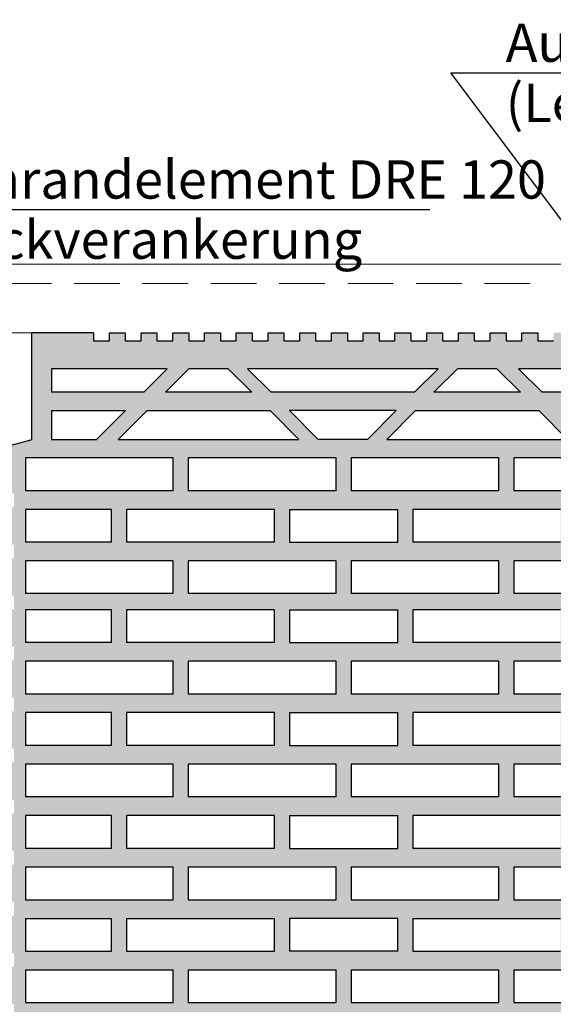
# Model space of a CAD drawing. Extents: x 25 to 254, y -291 to -9.
# Drawn here: x 134 to 173, y -186 to -114 of the extents above; entities that cross this region are included whole.
import ezdxf

# ---------------------------------------------------------------- set-up
doc = ezdxf.new("R2010")
doc.units = 0
doc.linetypes.add('DC_VERDECKT', pattern=[7, 4.669, -2.331])
doc.layers.add('+ Zeichnungen 5', color=7, linetype='CONTINUOUS', lineweight=25)

# ---------------------------------------------------------------- blocks, each defined once
blk = doc.blocks.new('*U8')
at = {"layer": '+ Zeichnungen 5'}
blk.add_hatch(color=12, dxfattribs=at).paths.add_polyline_path([(110.5, -146), (110.462, -145.809), (110.354, -145.646), (110.191, -145.538), (110, -145.5), (109.809, -145.538), (109.646, -145.646), (109.538, -145.809), (109.5, -146), (109.538, -146.191), (109.646, -146.354), (109.809, -146.462), (110, -146.5), (110.191, -146.462), (110.354, -146.354), (110.462, -146.191)], flags=0)
at = {"layer": '+ Zeichnungen 5', "color": 12, "linetype": 'CONTINUOUS', "lineweight": 25}
for p, q in [((110, -146), (120, -128)), ((120, -128), (164.454, -128))]:
    blk.add_line(p, q, dxfattribs=at)
at = {"layer": '+ Zeichnungen 5', "color": 12, "linetype": 'CONTINUOUS', "lineweight": 25, "flags": 128}
blk.add_lwpolyline([(110.5, -146), (110.462, -145.809), (110.354, -145.646), (110.191, -145.538), (110, -145.5), (109.809, -145.538), (109.646, -145.646), (109.538, -145.809), (109.5, -146), (109.538, -146.191), (109.646, -146.354), (109.809, -146.462), (110, -146.5), (110.191, -146.462), (110.354, -146.354), (110.462, -146.191), (110.5, -146)], dxfattribs=at)
at = {"layer": '+ Zeichnungen 5', "color": 7, "lineweight": 30, "char_height": 2.8}
for s, insert, attachment_point in [('\\fArial Narrow|b0|i0;Deckenrandelement DRE 120', (121.25, -127.2), 7), ('\\fArial Narrow|b0|i0;mit Rückverankerung', (121.25, -128.8), 1)]:
    blk.add_mtext(s, dxfattribs=dict(at, insert=insert, attachment_point=attachment_point))
blk = doc.blocks.new('*U27')
at = {"layer": '+ Zeichnungen 5', "color": 7, "linetype": 'CONTINUOUS', "lineweight": 25}
for p, q in [((135.35, -144.844), (135.35, -137)), ((139.867, -137), (135.35, -137)), ((139.867, -137), (139.867, -137.6)), ((141.027, -137.6), (141.027, -137)), ((141.027, -137), (142.187, -137)), ((142.187, -137), (142.187, -137.6)), ((143.347, -137.6), (143.347, -137)), ((143.347, -137), (144.507, -137)), ((144.507, -137), (144.507, -137.6)), ((145.667, -137.6), (145.667, -137)), ((145.667, -137), (146.827, -137)), ((146.827, -137), (146.827, -137.6)), ((147.987, -137.6), (147.987, -137)), ((147.987, -137), (149.147, -137)), ((149.147, -137), (149.147, -137.6)), ((150.307, -137.6), (150.307, -137)), ((150.307, -137), (151.467, -137)), ((151.467, -137), (151.467, -137.6)), ((152.627, -137.6), (152.627, -137)), ((152.627, -137), (153.787, -137)), ((153.787, -137), (153.787, -137.6)), ((154.947, -137.6), (154.947, -137)), ((154.947, -137), (156.107, -137)), ((156.107, -137), (156.107, -137.6)), ((157.267, -137.6), (157.267, -137)), ((157.267, -137), (158.427, -137)), ((158.427, -137), (158.427, -137.6)), ((159.587, -137.6), (159.587, -137)), ((159.587, -137), (160.747, -137)), ((160.747, -137), (160.747, -137.6)), ((161.907, -137.6), (161.907, -137)), ((161.907, -137), (163.067, -137)), ((163.067, -137), (163.067, -137.6)), ((164.227, -137.6), (164.227, -137)), ((164.227, -137), (165.387, -137)), ((165.387, -137), (165.387, -137.6)), ((166.547, -137.6), (166.547, -137)), ((166.547, -137), (167.707, -137)), ((167.707, -137), (167.707, -137.6)), ((168.867, -137.6), (168.867, -137)), ((168.867, -137), (170.027, -137)), ((170.027, -137), (170.027, -137.6)), ((171.187, -137.6), (171.187, -137)), ((171.187, -137), (172.347, -137)), ((172.347, -137), (172.347, -137.6)), ((139.867, -137.6), (141.027, -137.6)), ((142.187, -137.6), (143.347, -137.6)), ((144.507, -137.6), (145.667, -137.6)), ((146.827, -137.6), (147.987, -137.6)), ((149.147, -137.6), (150.307, -137.6)), ((151.467, -137.6), (152.627, -137.6)), ((153.787, -137.6), (154.947, -137.6)), ((156.107, -137.6), (157.267, -137.6)), ((158.427, -137.6), (159.587, -137.6)), ((160.747, -137.6), (161.907, -137.6)), ((163.067, -137.6), (164.227, -137.6)), ((165.387, -137.6), (166.547, -137.6)), ((167.707, -137.6), (168.867, -137.6)), ((170.027, -137.6), (171.187, -137.6)), ((172.347, -137.6), (173.507, -137.6)), ((145.257, -139.64), (136.79, -139.64)), ((136.79, -139.64), (136.79, -141.36)), ((143.537, -141.36), (145.257, -139.64)), ((145.121, -141.36), (146.841, -139.64)), ((149.721, -139.64), (146.841, -139.64)), ((149.721, -139.64), (151.441, -141.36)), ((165.065, -139.64), (151.135, -139.64)), ((152.855, -141.36), (151.135, -139.64)), ((165.065, -139.64), (163.345, -141.36)), ((164.759, -141.36), (166.479, -139.64)), ((169.359, -139.64), (166.479, -139.64)), ((169.359, -139.64), (171.079, -141.36)), ((181.41, -139.64), (170.943, -139.64)), ((170.943, -139.64), (172.663, -141.36)), ((143.537, -141.36), (136.79, -141.36)), ((151.441, -141.36), (145.121, -141.36)), ((163.345, -141.36), (152.855, -141.36)), ((171.079, -141.36), (164.759, -141.36)), ((181.41, -141.36), (172.663, -141.36)), ((136.79, -142.7), (142.197, -142.7)), ((136.79, -142.7), (136.79, -144.8)), ((140.097, -144.8), (142.197, -142.7)), ((143.781, -142.7), (141.681, -144.8)), ((143.781, -142.7), (152.781, -142.7)), ((154.881, -144.8), (152.781, -142.7)), ((156.295, -144.8), (154.195, -142.7)), ((162.005, -142.7), (154.195, -142.7)), ((162.005, -142.7), (159.905, -144.8)), ((163.419, -142.7), (161.319, -144.8)), ((163.419, -142.7), (172.419, -142.7)), ((174.519, -144.8), (172.419, -142.7)), ((135.35, -144.844), (133.45, -145.353)), ((136.79, -144.8), (140.097, -144.8)), ((141.681, -144.8), (154.881, -144.8)), ((159.905, -144.8), (156.295, -144.8)), ((161.319, -144.8), (174.519, -144.8)), ((145.695, -146.16), (134.89, -146.16)), ((134.89, -146.16), (134.89, -148.56)), ((145.695, -148.56), (145.695, -146.16)), ((157.6, -146.16), (146.795, -146.16)), ((146.795, -146.16), (146.795, -148.56)), ((157.6, -148.56), (157.6, -146.16)), ((169.505, -146.16), (158.7, -146.16)), ((158.7, -146.16), (158.7, -148.56)), ((169.505, -148.56), (169.505, -146.16)), ((181.41, -146.16), (170.605, -146.16)), ((170.605, -146.16), (170.605, -148.56)), ((145.695, -148.56), (134.89, -148.56)), ((157.6, -148.56), (146.795, -148.56)), ((169.505, -148.56), (158.7, -148.56)), ((181.41, -148.56), (170.605, -148.56)), ((134.89, -149.92), (134.89, -152.32)), ((141.19, -149.92), (134.89, -149.92)), ((141.19, -152.32), (141.19, -149.92)), ((153.095, -149.92), (142.29, -149.92)), ((142.29, -149.92), (142.29, -152.32)), ((153.095, -152.32), (153.095, -149.92)), ((154.195, -149.92), (154.195, -152.32)), ((154.195, -149.92), (162.105, -149.92)), ((162.105, -152.32), (162.105, -149.92)), ((163.205, -149.92), (163.205, -152.32)), ((174.01, -149.92), (163.205, -149.92)), ((141.19, -152.32), (134.89, -152.32)), ((153.095, -152.32), (142.29, -152.32)), ((154.195, -152.32), (162.105, -152.32)), ((174.01, -152.32), (163.205, -152.32)), ((145.695, -153.68), (134.89, -153.68)), ((134.89, -153.68), (134.89, -156.08)), ((145.695, -156.08), (145.695, -153.68)), ((157.6, -153.68), (146.795, -153.68)), ((146.795, -153.68), (146.795, -156.08)), ((157.6, -156.08), (157.6, -153.68)), ((169.505, -153.68), (158.7, -153.68)), ((158.7, -153.68), (158.7, -156.08)), ((169.505, -156.08), (169.505, -153.68)), ((181.41, -153.68), (170.605, -153.68)), ((170.605, -153.68), (170.605, -156.08)), ((145.695, -156.08), (134.89, -156.08)), ((157.6, -156.08), (146.795, -156.08)), ((169.505, -156.08), (158.7, -156.08)), ((181.41, -156.08), (170.605, -156.08)), ((134.89, -157.26), (134.89, -159.66)), ((141.19, -157.26), (134.89, -157.26)), ((141.19, -159.66), (141.19, -157.26)), ((153.095, -157.26), (142.29, -157.26)), ((142.29, -157.26), (142.29, -159.66)), ((153.095, -159.66), (153.095, -157.26)), ((154.195, -157.26), (154.195, -159.66)), ((154.195, -157.26), (162.105, -157.26)), ((162.105, -159.66), (162.105, -157.26)), ((163.205, -157.26), (163.205, -159.66)), ((174.01, -157.26), (163.205, -157.26)), ((141.19, -159.66), (134.89, -159.66)), ((153.095, -159.66), (142.29, -159.66)), ((154.195, -159.66), (162.105, -159.66)), ((174.01, -159.66), (163.205, -159.66)), ((145.695, -161.02), (134.89, -161.02)), ((134.89, -161.02), (134.89, -163.42)), ((145.695, -163.42), (145.695, -161.02)), ((157.6, -161.02), (146.795, -161.02)), ((146.795, -161.02), (146.795, -163.42)), ((157.6, -163.42), (157.6, -161.02)), ((169.505, -161.02), (158.7, -161.02)), ((158.7, -161.02), (158.7, -163.42)), ((169.505, -163.42), (169.505, -161.02)), ((181.41, -161.02), (170.605, -161.02)), ((170.605, -161.02), (170.605, -163.42)), ((145.695, -163.42), (134.89, -163.42)), ((157.6, -163.42), (146.795, -163.42)), ((169.505, -163.42), (158.7, -163.42)), ((181.41, -163.42), (170.605, -163.42)), ((134.89, -164.78), (134.89, -167.18)), ((141.19, -164.78), (134.89, -164.78)), ((141.19, -167.18), (141.19, -164.78)), ((153.095, -164.78), (142.29, -164.78)), ((142.29, -164.78), (142.29, -167.18)), ((153.095, -167.18), (153.095, -164.78)), ((154.195, -164.78), (154.195, -167.18)), ((154.195, -164.78), (162.105, -164.78)), ((162.105, -167.18), (162.105, -164.78)), ((163.205, -164.78), (163.205, -167.18)), ((174.01, -164.78), (163.205, -164.78)), ((141.19, -167.18), (134.89, -167.18)), ((153.095, -167.18), (142.29, -167.18)), ((154.195, -167.18), (162.105, -167.18)), ((174.01, -167.18), (163.205, -167.18)), ((145.695, -168.54), (134.89, -168.54)), ((134.89, -168.54), (134.89, -170.94)), ((145.695, -170.94), (145.695, -168.54)), ((157.6, -168.54), (146.795, -168.54)), ((146.795, -168.54), (146.795, -170.94)), ((157.6, -170.94), (157.6, -168.54)), ((169.505, -168.54), (158.7, -168.54)), ((158.7, -168.54), (158.7, -170.94)), ((169.505, -170.94), (169.505, -168.54)), ((181.41, -168.54), (170.605, -168.54)), ((170.605, -168.54), (170.605, -170.94)), ((145.695, -170.94), (134.89, -170.94)), ((157.6, -170.94), (146.795, -170.94)), ((169.505, -170.94), (158.7, -170.94)), ((181.41, -170.94), (170.605, -170.94)), ((134.89, -172.3), (134.89, -174.7)), ((141.19, -172.3), (134.89, -172.3)), ((141.19, -174.7), (141.19, -172.3)), ((153.095, -172.3), (142.29, -172.3)), ((142.29, -172.3), (142.29, -174.7)), ((153.095, -174.7), (153.095, -172.3)), ((154.195, -172.3), (154.195, -174.7)), ((154.195, -172.3), (162.105, -172.3)), ((162.105, -174.7), (162.105, -172.3)), ((163.205, -172.3), (163.205, -174.7)), ((174.01, -172.3), (163.205, -172.3)), ((141.19, -174.7), (134.89, -174.7)), ((153.095, -174.7), (142.29, -174.7)), ((154.195, -174.7), (162.105, -174.7)), ((174.01, -174.7), (163.205, -174.7)), ((134.89, -176.06), (145.695, -176.06)), ((134.89, -176.06), (134.89, -178.46)), ((145.695, -178.46), (145.695, -176.06)), ((146.795, -176.06), (157.6, -176.06)), ((146.795, -176.06), (146.795, -178.46)), ((157.6, -178.46), (157.6, -176.06)), ((158.7, -176.06), (169.505, -176.06)), ((158.7, -176.06), (158.7, -178.46)), ((169.505, -178.46), (169.505, -176.06)), ((170.605, -176.06), (181.41, -176.06)), ((170.605, -176.06), (170.605, -178.46)), ((134.89, -178.46), (145.695, -178.46)), ((146.795, -178.46), (157.6, -178.46)), ((158.7, -178.46), (169.505, -178.46)), ((170.605, -178.46), (181.41, -178.46)), ((134.89, -179.82), (134.89, -182.22)), ((134.89, -179.82), (141.19, -179.82)), ((141.19, -182.22), (141.19, -179.82)), ((142.29, -179.82), (153.095, -179.82)), ((142.29, -179.82), (142.29, -182.22)), ((153.095, -182.22), (153.095, -179.82)), ((154.195, -179.82), (154.195, -182.22)), ((162.105, -179.82), (154.195, -179.82)), ((162.105, -182.22), (162.105, -179.82)), ((163.205, -179.82), (163.205, -182.22)), ((163.205, -179.82), (174.01, -179.82)), ((134.89, -182.22), (141.19, -182.22)), ((142.29, -182.22), (153.095, -182.22)), ((162.105, -182.22), (154.195, -182.22)), ((163.205, -182.22), (174.01, -182.22)), ((134.89, -183.58), (145.695, -183.58)), ((134.89, -183.58), (134.89, -185.98)), ((145.695, -185.98), (145.695, -183.58)), ((146.795, -183.58), (157.6, -183.58)), ((146.795, -183.58), (146.795, -185.98)), ((157.6, -185.98), (157.6, -183.58)), ((158.7, -183.58), (169.505, -183.58)), ((158.7, -183.58), (158.7, -185.98)), ((169.505, -185.98), (169.505, -183.58)), ((170.605, -183.58), (181.41, -183.58)), ((170.605, -183.58), (170.605, -185.98)), ((134.89, -185.98), (145.695, -185.98)), ((146.795, -185.98), (157.6, -185.98)), ((158.7, -185.98), (169.505, -185.98)), ((170.605, -185.98), (181.41, -185.98))]:
    blk.add_line(p, q, dxfattribs=at)
blk = doc.blocks.new('*U30')
at = {"layer": '+ Zeichnungen 5'}
blk.add_hatch(color=12, dxfattribs=at).paths.add_polyline_path([(178.5, -134), (178.462, -133.809), (178.354, -133.646), (178.191, -133.538), (178, -133.5), (177.809, -133.538), (177.646, -133.646), (177.538, -133.809), (177.5, -134), (177.538, -134.191), (177.646, -134.354), (177.809, -134.462), (178, -134.5), (178.191, -134.462), (178.354, -134.354), (178.462, -134.191)], flags=0)
at = {"layer": '+ Zeichnungen 5', "color": 12, "linetype": 'CONTINUOUS', "lineweight": 25}
for p, q in [((178, -134), (166, -118)), ((166, -118), (196.241, -118))]:
    blk.add_line(p, q, dxfattribs=at)
at = {"layer": '+ Zeichnungen 5', "color": 12, "linetype": 'CONTINUOUS', "lineweight": 25, "flags": 128}
blk.add_lwpolyline([(178.5, -134), (178.462, -133.809), (178.354, -133.646), (178.191, -133.538), (178, -133.5), (177.809, -133.538), (177.646, -133.646), (177.538, -133.809), (177.5, -134), (177.538, -134.191), (177.646, -134.354), (177.809, -134.462), (178, -134.5), (178.191, -134.462), (178.354, -134.354), (178.462, -134.191), (178.5, -134)], dxfattribs=at)
at = {"layer": '+ Zeichnungen 5', "color": 7, "lineweight": 30, "char_height": 2.8}
for s, insert, attachment_point in [('\\fArial Narrow|b0|i0;Außenputz', (170, -117.2), 7), ('\\fArial Narrow|b0|i0;(Leichtputz Typ ll)', (170, -118.8), 1)]:
    blk.add_mtext(s, dxfattribs=dict(at, insert=insert, attachment_point=attachment_point))

msp = doc.modelspace()

# ---------------------------------------------------------------- hatches: boundary and pattern name
at = {"layer": '+ Zeichnungen 5'}
h = msp.add_hatch(color=30, dxfattribs=at)
h.paths.add_polyline_path([(184.75, -143.142), (184.75, -137), (180.467, -137), (180.467, -137.6), (179.307, -137.6), (179.307, -137), (178.147, -137), (178.147, -137.6), (176.987, -137.6), (176.987, -137), (175.827, -137), (175.827, -137.6), (174.667, -137.6), (174.667, -137), (173.507, -137), (173.507, -137.6), (172.347, -137.6), (172.347, -137), (171.187, -137), (171.187, -137.6), (170.027, -137.6), (170.027, -137), (168.867, -137), (168.867, -137.6), (167.707, -137.6), (167.707, -137), (166.547, -137), (166.547, -137.6), (165.387, -137.6), (165.387, -137), (164.227, -137), (164.227, -137.6), (163.067, -137.6), (163.067, -137), (161.907, -137), (161.907, -137.6), (160.747, -137.6), (160.747, -137), (159.587, -137), (159.587, -137.6), (158.427, -137.6), (158.427, -137), (157.267, -137), (157.267, -137.6), (156.107, -137.6), (156.107, -137), (154.947, -137), (154.947, -137.6), (153.787, -137.6), (153.787, -137), (152.627, -137), (152.627, -137.6), (151.467, -137.6), (151.467, -137), (150.307, -137), (150.307, -137.6), (149.147, -137.6), (149.147, -137), (147.987, -137), (147.987, -137.6), (146.827, -137.6), (146.827, -137), (145.667, -137), (145.667, -137.6), (144.507, -137.6), (144.507, -137), (143.347, -137), (143.347, -137.6), (142.187, -137.6), (142.187, -137), (141.027, -137), (141.027, -137.6), (139.867, -137.6), (139.867, -137), (135.35, -137), (135.35, -144.844), (133.45, -145.353), (133.45, -148.75), (134.05, -148.75), (134.05, -149.75), (133.45, -149.75), (133.45, -152.49), (134.05, -152.49), (134.05, -153.49), (133.45, -153.49), (133.45, -156.224), (134.05, -156.224), (134.05, -157.224), (133.45, -157.224), (133.45, -159.964), (134.05, -159.964), (134.05, -160.964), (133.45, -160.964), (133.45, -163.68), (134.05, -163.68), (134.05, -164.68), (133.45, -164.68), (133.45, -167.42), (134.05, -167.42), (134.05, -168.42), (133.45, -168.42), (133.45, -171.154), (134.05, -171.154), (134.05, -172.154), (133.45, -172.154), (133.45, -174.894), (134.05, -174.894), (134.05, -175.894), (133.45, -175.894), (133.45, -178.61), (134.05, -178.61), (134.05, -179.61), (133.45, -179.61), (133.45, -182.35), (134.05, -182.35), (134.05, -183.35), (133.45, -183.35), (133.45, -186.084), (134.05, -186.084), (134.05, -187.084), (133.45, -187.084), (133.45, -189.824), (134.05, -189.824), (134.05, -190.824), (133.45, -190.824), (133.45, -193.54), (134.05, -193.54), (134.05, -194.54), (133.45, -194.54), (133.45, -197.28), (134.05, -197.28), (134.05, -198.28), (133.45, -198.28), (133.45, -201.643), (135.35, -202.152), (135.35, -210), (139.867, -210), (139.867, -209.4), (141.027, -209.4), (141.027, -210), (142.187, -210), (142.187, -209.4), (143.347, -209.4), (143.347, -210), (144.507, -210), (144.507, -209.4), (145.667, -209.4), (145.667, -210), (146.827, -210), (146.827, -209.4), (147.987, -209.4), (147.987, -210), (149.147, -210), (149.147, -209.4), (150.307, -209.4), (150.307, -210), (151.467, -210), (151.467, -209.4), (152.627, -209.4), (152.627, -210), (153.787, -210), (153.787, -209.4), (154.947, -209.4), (154.947, -210), (156.107, -210), (156.107, -209.4), (157.267, -209.4), (157.267, -210), (158.427, -210), (158.427, -209.4), (159.587, -209.4), (159.587, -210), (160.747, -210), (160.747, -209.4), (161.907, -209.4), (161.907, -210), (163.067, -210), (163.067, -209.4), (164.227, -209.4), (164.227, -210), (165.387, -210), (165.387, -209.4), (166.547, -209.4), (166.547, -210), (167.707, -210), (167.707, -209.4), (168.867, -209.4), (168.867, -210), (170.027, -210), (170.027, -209.4), (171.187, -209.4), (171.187, -210), (172.347, -210), (172.347, -209.4), (173.507, -209.4), (173.507, -210), (174.667, -210), (174.667, -209.4), (175.827, -209.4), (175.827, -210), (176.987, -210), (176.987, -209.4), (178.147, -209.4), (178.147, -210), (179.307, -210), (179.307, -209.4), (180.467, -209.4), (180.467, -210), (184.75, -210), (184.75, -203.852), (182.85, -203.343), (182.85, -198.28), (182.25, -198.28), (182.25, -197.28), (182.85, -197.28), (182.85, -194.54), (182.25, -194.54), (182.25, -193.54), (182.85, -193.54), (182.85, -190.824), (182.25, -190.824), (182.25, -189.824), (182.85, -189.824), (182.85, -187.084), (182.25, -187.084), (182.25, -186.084), (182.85, -186.084), (182.85, -183.35), (182.25, -183.35), (182.25, -182.35), (182.85, -182.35), (182.85, -179.61), (182.25, -179.61), (182.25, -178.61), (182.85, -178.61), (182.85, -175.894), (182.25, -175.894), (182.25, -174.894), (182.85, -174.894), (182.85, -172.154), (182.25, -172.154), (182.25, -171.154), (182.85, -171.154), (182.85, -168.42), (182.25, -168.42), (182.25, -167.42), (182.85, -167.42), (182.85, -164.68), (182.25, -164.68), (182.25, -163.68), (182.85, -163.68), (182.85, -160.964), (182.25, -160.964), (182.25, -159.964), (182.85, -159.964), (182.85, -157.224), (182.25, -157.224), (182.25, -156.224), (182.85, -156.224), (182.85, -153.49), (182.25, -153.49), (182.25, -152.49), (182.85, -152.49), (182.85, -149.75), (182.25, -149.75), (182.25, -148.75), (182.85, -148.75), (182.85, -143.655)], flags=0)
h.paths.add_polyline_path([(145.695, -200.84), (134.89, -200.84), (134.89, -198.44), (145.695, -198.44)], flags=16)
h.paths.add_polyline_path([(141.19, -197.08), (134.89, -197.08), (134.89, -194.68), (141.19, -194.68)], flags=16)
h.paths.add_polyline_path([(145.695, -193.32), (134.89, -193.32), (134.89, -190.92), (145.695, -190.92)], flags=16)
h.paths.add_polyline_path([(134.89, -148.56), (134.89, -146.16), (145.695, -146.16), (145.695, -148.56)], flags=16)
h.paths.add_polyline_path([(141.19, -152.32), (134.89, -152.32), (134.89, -149.92), (141.19, -149.92)], flags=16)
h.paths.add_polyline_path([(134.89, -156.08), (134.89, -153.68), (145.695, -153.68), (145.695, -156.08)], flags=16)
h.paths.add_polyline_path([(141.19, -174.7), (134.89, -174.7), (134.89, -172.3), (141.19, -172.3)], flags=16)
h.paths.add_polyline_path([(134.89, -163.42), (134.89, -161.02), (145.695, -161.02), (145.695, -163.42)], flags=16)
h.paths.add_polyline_path([(141.19, -167.18), (134.89, -167.18), (134.89, -164.78), (141.19, -164.78)], flags=16)
h.paths.add_polyline_path([(134.89, -170.94), (134.89, -168.54), (145.695, -168.54), (145.695, -170.94)], flags=16)
h.paths.add_polyline_path([(141.19, -159.66), (134.89, -159.66), (134.89, -157.26), (141.19, -157.26)], flags=16)
h.paths.add_polyline_path([(145.695, -185.98), (134.89, -185.98), (134.89, -183.58), (145.695, -183.58)], flags=16)
h.paths.add_polyline_path([(141.19, -182.22), (134.89, -182.22), (134.89, -179.82), (141.19, -179.82)], flags=16)
h.paths.add_polyline_path([(145.695, -178.46), (134.89, -178.46), (134.89, -176.06), (145.695, -176.06)], flags=16)
h.paths.add_polyline_path([(141.19, -189.74), (134.89, -189.74), (134.89, -187.34), (141.19, -187.34)], flags=16)
h.paths.add_polyline_path([(142.197, -204.3), (136.79, -204.3), (136.79, -202.2), (140.097, -202.2)], flags=16)
h.paths.add_polyline_path([(136.79, -144.8), (136.79, -142.7), (142.197, -142.7), (140.097, -144.8)], flags=16)
h.paths.add_polyline_path([(145.257, -207.36), (136.79, -207.36), (136.79, -205.64), (143.537, -205.64)], flags=16)
h.paths.add_polyline_path([(136.79, -141.36), (136.79, -139.64), (145.257, -139.64), (143.537, -141.36)], flags=16)
h.paths.add_polyline_path([(143.781, -204.3), (141.681, -202.2), (154.881, -202.2), (152.781, -204.3)], flags=16)
h.paths.add_polyline_path([(154.881, -144.8), (141.681, -144.8), (143.781, -142.7), (152.781, -142.7)], flags=16)
h.paths.add_polyline_path([(153.095, -197.08), (142.29, -197.08), (142.29, -194.68), (153.095, -194.68)], flags=16)
h.paths.add_polyline_path([(142.29, -152.32), (142.29, -149.92), (153.095, -149.92), (153.095, -152.32)], flags=16)
h.paths.add_polyline_path([(142.29, -167.18), (142.29, -164.78), (153.095, -164.78), (153.095, -167.18)], flags=16)
h.paths.add_polyline_path([(142.29, -159.66), (142.29, -157.26), (153.095, -157.26), (153.095, -159.66)], flags=16)
h.paths.add_polyline_path([(153.095, -182.22), (142.29, -182.22), (142.29, -179.82), (153.095, -179.82)], flags=16)
h.paths.add_polyline_path([(153.095, -189.74), (142.29, -189.74), (142.29, -187.34), (153.095, -187.34)], flags=16)
h.paths.add_polyline_path([(142.29, -174.7), (142.29, -172.3), (153.095, -172.3), (153.095, -174.7)], flags=16)
h.paths.add_polyline_path([(151.441, -141.36), (145.121, -141.36), (146.841, -139.64), (149.721, -139.64)], flags=16)
h.paths.add_polyline_path([(146.841, -207.36), (145.121, -205.64), (151.441, -205.64), (149.721, -207.36)], flags=16)
h.paths.add_polyline_path([(157.6, -200.84), (146.795, -200.84), (146.795, -198.44), (157.6, -198.44)], flags=16)
h.paths.add_polyline_path([(157.6, -193.32), (146.795, -193.32), (146.795, -190.92), (157.6, -190.92)], flags=16)
h.paths.add_polyline_path([(146.795, -148.56), (146.795, -146.16), (157.6, -146.16), (157.6, -148.56)], flags=16)
h.paths.add_polyline_path([(146.795, -156.08), (146.795, -153.68), (157.6, -153.68), (157.6, -156.08)], flags=16)
h.paths.add_polyline_path([(146.795, -163.42), (146.795, -161.02), (157.6, -161.02), (157.6, -163.42)], flags=16)
h.paths.add_polyline_path([(146.795, -170.94), (146.795, -168.54), (157.6, -168.54), (157.6, -170.94)], flags=16)
h.paths.add_polyline_path([(157.6, -185.98), (146.795, -185.98), (146.795, -183.58), (157.6, -183.58)], flags=16)
h.paths.add_polyline_path([(157.6, -178.46), (146.795, -178.46), (146.795, -176.06), (157.6, -176.06)], flags=16)
h.paths.add_polyline_path([(152.855, -141.36), (151.135, -139.64), (165.065, -139.64), (163.345, -141.36)], flags=16)
h.paths.add_polyline_path([(165.065, -207.36), (151.135, -207.36), (152.855, -205.64), (163.345, -205.64)], flags=16)
h.paths.add_polyline_path([(156.295, -144.8), (154.195, -142.7), (162.005, -142.7), (159.905, -144.8)], flags=16)
h.paths.add_polyline_path([(162.005, -204.3), (154.195, -204.3), (156.295, -202.2), (159.905, -202.2)], flags=16)
h.paths.add_polyline_path([(154.195, -197.08), (154.195, -194.68), (162.105, -194.68), (162.105, -197.08)], flags=16)
h.paths.add_polyline_path([(162.105, -152.32), (154.195, -152.32), (154.195, -149.92), (162.105, -149.92)], flags=16)
h.paths.add_polyline_path([(162.105, -174.7), (154.195, -174.7), (154.195, -172.3), (162.105, -172.3)], flags=16)
h.paths.add_polyline_path([(162.105, -167.18), (154.195, -167.18), (154.195, -164.78), (162.105, -164.78)], flags=16)
h.paths.add_polyline_path([(162.105, -159.66), (154.195, -159.66), (154.195, -157.26), (162.105, -157.26)], flags=16)
h.paths.add_polyline_path([(154.195, -182.22), (154.195, -179.82), (162.105, -179.82), (162.105, -182.22)], flags=16)
h.paths.add_polyline_path([(154.195, -189.74), (154.195, -187.34), (162.105, -187.34), (162.105, -189.74)], flags=16)
h.paths.add_polyline_path([(169.505, -200.84), (158.7, -200.84), (158.7, -198.44), (169.505, -198.44)], flags=16)
h.paths.add_polyline_path([(169.505, -193.32), (158.7, -193.32), (158.7, -190.92), (169.505, -190.92)], flags=16)
h.paths.add_polyline_path([(158.7, -148.56), (158.7, -146.16), (169.505, -146.16), (169.505, -148.56)], flags=16)
h.paths.add_polyline_path([(158.7, -156.08), (158.7, -153.68), (169.505, -153.68), (169.505, -156.08)], flags=16)
h.paths.add_polyline_path([(158.7, -163.42), (158.7, -161.02), (169.505, -161.02), (169.505, -163.42)], flags=16)
h.paths.add_polyline_path([(158.7, -170.94), (158.7, -168.54), (169.505, -168.54), (169.505, -170.94)], flags=16)
h.paths.add_polyline_path([(169.505, -185.98), (158.7, -185.98), (158.7, -183.58), (169.505, -183.58)], flags=16)
h.paths.add_polyline_path([(169.505, -178.46), (158.7, -178.46), (158.7, -176.06), (169.505, -176.06)], flags=16)
h.paths.add_polyline_path([(174.519, -144.8), (161.319, -144.8), (163.419, -142.7), (172.419, -142.7)], flags=16)
h.paths.add_polyline_path([(163.419, -204.3), (161.319, -202.2), (174.519, -202.2), (172.419, -204.3)], flags=16)
h.paths.add_polyline_path([(174.01, -197.08), (163.205, -197.08), (163.205, -194.68), (174.01, -194.68)], flags=16)
h.paths.add_polyline_path([(174.01, -152.32), (163.205, -152.32), (163.205, -149.92), (174.01, -149.92)], flags=16)
h.paths.add_polyline_path([(174.01, -167.18), (163.205, -167.18), (163.205, -164.78), (174.01, -164.78)], flags=16)
h.paths.add_polyline_path([(174.01, -159.66), (163.205, -159.66), (163.205, -157.26), (174.01, -157.26)], flags=16)
h.paths.add_polyline_path([(174.01, -182.22), (163.205, -182.22), (163.205, -179.82), (174.01, -179.82)], flags=16)
h.paths.add_polyline_path([(174.01, -189.74), (163.205, -189.74), (163.205, -187.34), (174.01, -187.34)], flags=16)
h.paths.add_polyline_path([(174.01, -174.7), (163.205, -174.7), (163.205, -172.3), (174.01, -172.3)], flags=16)
h.paths.add_polyline_path([(171.079, -141.36), (164.759, -141.36), (166.479, -139.64), (169.359, -139.64)], flags=16)
h.paths.add_polyline_path([(166.479, -207.36), (164.759, -205.64), (171.079, -205.64), (169.359, -207.36)], flags=16)
h.paths.add_polyline_path([(181.41, -200.84), (170.605, -200.84), (170.605, -198.44), (181.41, -198.44)], flags=16)
h.paths.add_polyline_path([(181.41, -193.32), (170.605, -193.32), (170.605, -190.92), (181.41, -190.92)], flags=16)
h.paths.add_polyline_path([(170.605, -148.56), (170.605, -146.16), (181.41, -146.16), (181.41, -148.56)], flags=16)
h.paths.add_polyline_path([(170.605, -156.08), (170.605, -153.68), (181.41, -153.68), (181.41, -156.08)], flags=16)
h.paths.add_polyline_path([(170.605, -163.42), (170.605, -161.02), (181.41, -161.02), (181.41, -163.42)], flags=16)
h.paths.add_polyline_path([(170.605, -170.94), (170.605, -168.54), (181.41, -168.54), (181.41, -170.94)], flags=16)
h.paths.add_polyline_path([(181.41, -185.98), (170.605, -185.98), (170.605, -183.58), (181.41, -183.58)], flags=16)
h.paths.add_polyline_path([(181.41, -178.46), (170.605, -178.46), (170.605, -176.06), (181.41, -176.06)], flags=16)
h.paths.add_polyline_path([(172.663, -141.36), (170.943, -139.64), (181.41, -139.64), (181.41, -141.36)], flags=16)
h.paths.add_polyline_path([(181.41, -207.36), (170.943, -207.36), (172.663, -205.64), (181.41, -205.64)], flags=16)
h.paths.add_polyline_path([(176.103, -144.8), (174.003, -142.7), (181.41, -142.7), (181.41, -144.8)], flags=16)
h.paths.add_polyline_path([(181.41, -204.3), (174.003, -204.3), (176.103, -202.2), (181.41, -202.2)], flags=16)
h.paths.add_polyline_path([(181.41, -197.08), (175.11, -197.08), (175.11, -194.68), (181.41, -194.68)], flags=16)
h.paths.add_polyline_path([(175.11, -152.32), (175.11, -149.92), (181.41, -149.92), (181.41, -152.32)], flags=16)
h.paths.add_polyline_path([(175.11, -174.7), (175.11, -172.3), (181.41, -172.3), (181.41, -174.7)], flags=16)
h.paths.add_polyline_path([(181.41, -159.66), (175.11, -159.66), (175.11, -157.26), (181.41, -157.26)], flags=16)
h.paths.add_polyline_path([(181.41, -189.74), (175.11, -189.74), (175.11, -187.34), (181.41, -187.34)], flags=16)
h.paths.add_polyline_path([(175.11, -167.18), (175.11, -164.78), (181.41, -164.78), (181.41, -167.18)], flags=16)
h.paths.add_polyline_path([(181.41, -182.22), (175.11, -182.22), (175.11, -179.82), (181.41, -179.82)], flags=16)

# ---------------------------------------------------------------- linework, layer by layer
at = {"layer": '+ Zeichnungen 5', "color": 7, "linetype": 'CONTINUOUS', "lineweight": 18}
for p, q in [((27, -132), (198, -132)), ((135.35, -137), (133.45, -137))]:
    msp.add_line(p, q, dxfattribs=at)
at = {"layer": '+ Zeichnungen 5', "color": 7, "linetype": 'DC_VERDECKT', "lineweight": 18, "ltscale": 0.714286}
msp.add_line((53.45, -133.4), (173.45, -133.4), dxfattribs=at)

# ---------------------------------------------------------------- block references
at = {"layer": '+ Zeichnungen 5', "color": 7, "lineweight": 25}
for name in ['*U30', '*U8']:
    msp.add_blockref(name, (0, 0), dxfattribs=at)
at = {"layer": '+ Zeichnungen 5', "color": 5, "lineweight": 25}
msp.add_blockref('*U27', (0, 0), dxfattribs=at)

doc.saveas('drawing.dxf')
